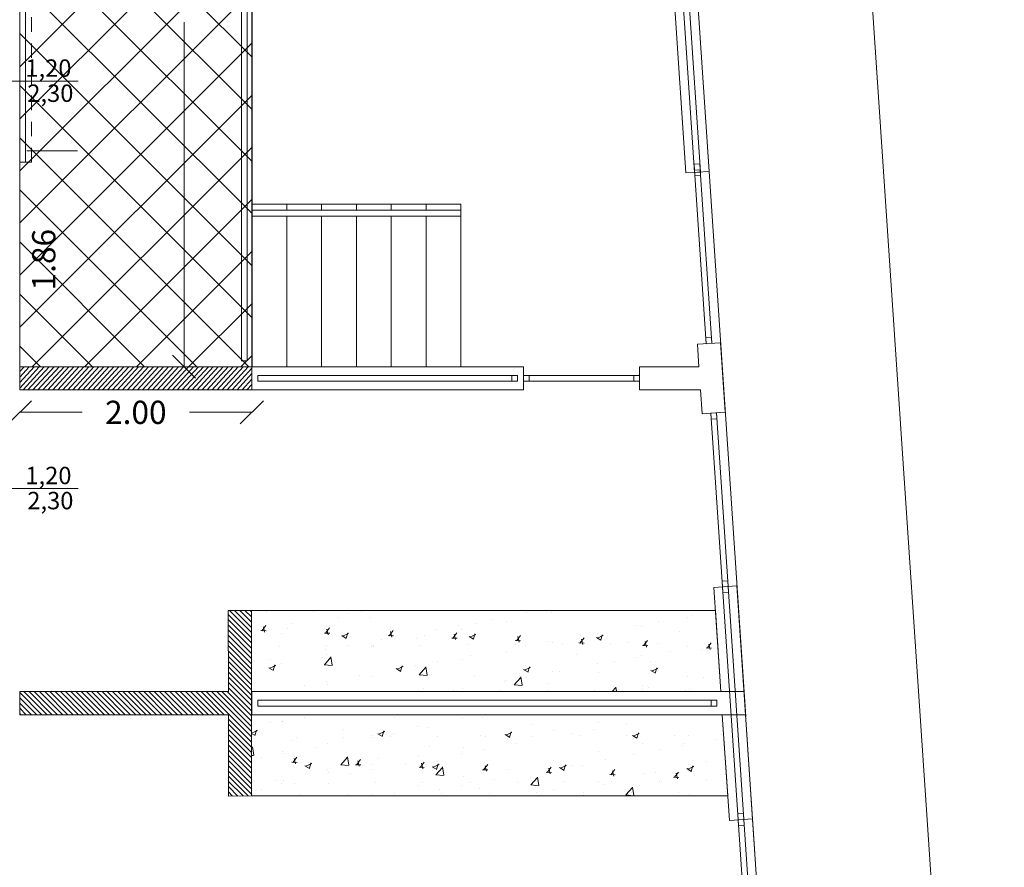
# Model space of a CAD drawing. Units: millimetres. Extents: x 447 to 1791, y -2006 to -704.
# Drawn here: x 1615 to 1624, y -1965 to -1958 of the extents above; entities that cross this region are included whole.
import ezdxf

# ---------------------------------------------------------------- set-up
doc = ezdxf.new("R2010")
doc.units = ezdxf.units.MM
doc.linetypes.add('HIDDEN', pattern=[0.375, 0.25, -0.125])
doc.layers.get('0').update_dxf_attribs({"lineweight": 9})
doc.layers.add('prospe 2', color=7, linetype='Continuous', lineweight=0)
doc.styles.get("Standard").update_dxf_attribs({"font": 'arial.ttf'})

# ---------------------------------------------------------------- blocks, each defined once
blk = doc.blocks.new('_Oblique')
at = {"layer": 'prospe 2', "color": 0, "lineweight": -2}
blk.add_line((-0.5, -0.5), (0.5, 0.5), dxfattribs=at)

msp = doc.modelspace()

# ---------------------------------------------------------------- linework, layer by layer
for p, q in [((1620.3998, -1924.1067), (1623.8124, -1974.9098)), ((1621.2688, -1959.4241), (1619.9051, -1939.1223)), ((1621.1441, -1959.4325), (1619.7869, -1939.2277)), ((1619.8368, -1939.2244), (1621.194, -1959.4291)), ((1619.7186, -1939.3223), (1621.0698, -1959.4375)), ((1620.9127, -1954.1223), (1621.5844, -1964.1223)), ((1620.9127, -1954.1223), (1621.5844, -1964.1223)), ((1615.3303, -1961.1074), (1615.3303, -1954.2456)), ((1617.2404, -1961.0574), (1617.2404, -1954.9956)), ((1617.2904, -1954.9956), (1617.2904, -1961.0574)), ((1617.3303, -1959.7074), (1617.3314, -1954.9456)), ((1617.3314, -1954.9457), (1617.3314, -1961.1074)), ((1615.3303, -1956.4385), (1617.3314, -1958.4406)), ((1615.3303, -1958.5216), (1617.3314, -1956.5215)), ((1615.3303, -1956.8877), (1617.3314, -1958.8898)), ((1615.3303, -1958.9705), (1617.3314, -1956.9704)), ((1615.3303, -1957.3368), (1617.3314, -1959.3389)), ((1615.3303, -1959.4194), (1617.3314, -1957.4193)), ((1615.3303, -1957.7859), (1617.3314, -1959.788)), ((1615.3303, -1959.8683), (1617.3314, -1957.8682)), ((1615.3309, -1959.3456), (1615.3309, -1957.9456)), ((1615.3809, -1957.9456), (1615.3809, -1959.3456)), ((1616.7458, -1961.1124), (1616.7458, -1958.1367)), ((1615.3303, -1958.235), (1617.3314, -1960.2371)), ((1615.3303, -1960.3172), (1617.3314, -1958.3171)), ((1615.8339, -1958.6457), (1614.8339, -1958.6457)), ((1615.3303, -1958.6842), (1617.3314, -1960.6863)), ((1615.3303, -1960.7661), (1617.3314, -1958.766)), ((1615.3303, -1959.1333), (1617.3034, -1961.1074)), ((1615.3922, -1959.2456), (1615.8291, -1959.2456)), ((1615.438, -1961.1074), (1617.3314, -1959.2149)), ((1615.3809, -1959.3456), (1615.3309, -1959.3456)), ((1621.1893, -1959.3593), (1621.1394, -1959.3626)), ((1621.1394, -1959.3626), (1621.1428, -1959.4125)), ((1621.1427, -1959.4125), (1621.1926, -1959.4092)), ((1621.1461, -1959.4624), (1621.1427, -1959.4125)), ((1621.2433, -1960.9091), (1621.1427, -1959.4125)), ((1621.1427, -1959.4125), (1621.1428, -1959.4125)), ((1621.1428, -1959.4125), (1621.1927, -1959.4092)), ((1621.1428, -1959.4125), (1621.1926, -1959.4092)), ((1621.1927, -1959.4092), (1621.1893, -1959.3593)), ((1621.1926, -1959.4092), (1621.196, -1959.4591)), ((1621.1926, -1959.4092), (1621.2932, -1960.9058)), ((1621.0693, -1959.4375), (1621.2688, -1959.4241)), ((1621.0698, -1959.4375), (1621.0693, -1959.4375)), ((1621.194, -1959.4291), (1621.1441, -1959.4325)), ((1621.196, -1959.4591), (1621.1461, -1959.4624)), ((1615.3303, -1959.5824), (1616.8545, -1961.1074)), ((1615.8871, -1961.1074), (1617.3314, -1959.6638)), ((1617.6303, -1959.7074), (1617.3303, -1959.7074)), ((1617.3303, -1959.7074), (1617.3303, -1961.1074)), ((1617.6303, -1959.7574), (1617.6303, -1959.7074)), ((1617.9303, -1959.7074), (1617.6303, -1959.7074)), ((1617.6303, -1959.7074), (1617.6303, -1959.7574)), ((1617.9303, -1959.7574), (1617.9303, -1959.7074)), ((1618.2303, -1959.7074), (1617.9303, -1959.7074)), ((1617.9303, -1959.7074), (1617.9303, -1959.7574)), ((1618.2303, -1959.7574), (1618.2303, -1959.7074)), ((1618.5303, -1959.7074), (1618.2303, -1959.7074)), ((1618.2303, -1959.7074), (1618.2303, -1959.7574)), ((1618.5303, -1959.7574), (1618.5303, -1959.7074)), ((1618.8303, -1959.7074), (1618.5303, -1959.7074)), ((1618.5303, -1959.7074), (1618.5303, -1959.7574)), ((1619.1303, -1959.7074), (1618.8303, -1959.7074)), ((1618.8303, -1959.7074), (1618.8303, -1959.7574)), ((1618.8303, -1959.7574), (1618.8303, -1959.7074)), ((1619.1303, -1961.1074), (1619.1303, -1959.7074)), ((1619.1303, -1959.7574), (1617.3303, -1959.7574)), ((1617.3303, -1959.7574), (1617.3303, -1959.8108)), ((1617.3303, -1959.8108), (1619.1303, -1959.8108)), ((1617.6303, -1961.1074), (1617.6303, -1959.8108)), ((1617.6303, -1959.8108), (1617.6303, -1961.1074)), ((1617.9303, -1961.1074), (1617.9303, -1959.8108)), ((1617.9303, -1959.8108), (1617.9303, -1961.1074)), ((1618.2303, -1961.1074), (1618.2303, -1959.8108)), ((1618.2303, -1959.8108), (1618.2303, -1961.1074)), ((1618.5303, -1961.1074), (1618.5303, -1959.8108)), ((1618.5303, -1959.8108), (1618.5303, -1961.1074)), ((1618.8303, -1959.8108), (1618.8303, -1961.1074)), ((1618.8303, -1961.1074), (1618.8303, -1959.8108)), ((1619.1303, -1959.8108), (1619.1303, -1959.7574)), ((1615.3303, -1960.0315), (1616.4056, -1961.1074)), ((1616.3363, -1961.1074), (1617.3314, -1960.1127)), ((1615.3303, -1960.4807), (1615.9567, -1961.1074)), ((1616.7854, -1961.1074), (1617.3314, -1960.5616)), ((1621.2898, -1960.8559), (1621.2399, -1960.8593)), ((1621.2932, -1960.9058), (1621.2898, -1960.8559)), ((1615.3303, -1960.9298), (1615.5078, -1961.1074)), ((1621.1685, -1960.9142), (1621.368, -1960.9008)), ((1621.1814, -1961.1074), (1621.1685, -1960.9142)), ((1621.2399, -1960.8593), (1621.2433, -1960.9091)), ((1621.2433, -1960.9091), (1621.2932, -1960.9058)), ((1621.2932, -1960.9058), (1621.2433, -1960.9091)), ((1621.368, -1960.9008), (1621.4083, -1961.5005)), ((1617.2345, -1961.1074), (1617.3314, -1961.0105)), ((1617.3314, -1961.1074), (1615.3303, -1961.1074)), ((1617.3303, -1961.1074), (1615.3303, -1961.1074)), ((1615.3303, -1961.1074), (1615.3303, -1961.3074)), ((1615.3303, -1961.1494), (1615.3685, -1961.1074)), ((1615.3303, -1961.1967), (1615.4113, -1961.1074)), ((1615.3303, -1961.2439), (1615.4542, -1961.1074)), ((1615.3303, -1961.2911), (1615.4971, -1961.1074)), ((1615.3584, -1961.3074), (1615.54, -1961.1074)), ((1615.3928, -1961.1074), (1615.8291, -1961.1074)), ((1615.4013, -1961.3074), (1615.5829, -1961.1074)), ((1615.4442, -1961.3074), (1615.6257, -1961.1074)), ((1615.4871, -1961.3074), (1615.6686, -1961.1074)), ((1615.53, -1961.3074), (1615.7115, -1961.1074)), ((1615.5728, -1961.3074), (1615.7544, -1961.1074)), ((1615.6157, -1961.3074), (1615.7973, -1961.1074)), ((1615.6586, -1961.3074), (1615.8401, -1961.1074)), ((1615.7015, -1961.3074), (1615.883, -1961.1074)), ((1615.7444, -1961.3074), (1615.9259, -1961.1074)), ((1615.7872, -1961.3074), (1615.9688, -1961.1074)), ((1615.8301, -1961.3074), (1616.0117, -1961.1074)), ((1615.873, -1961.3074), (1616.0545, -1961.1074)), ((1615.9159, -1961.3074), (1616.0974, -1961.1074)), ((1615.9588, -1961.3074), (1616.1403, -1961.1074)), ((1616.0016, -1961.3074), (1616.1832, -1961.1074)), ((1616.0445, -1961.3074), (1616.2261, -1961.1074)), ((1616.0874, -1961.3074), (1616.2689, -1961.1074)), ((1616.1303, -1961.3074), (1616.3118, -1961.1074)), ((1616.1732, -1961.3074), (1616.3547, -1961.1074)), ((1616.216, -1961.3074), (1616.3976, -1961.1074)), ((1616.2589, -1961.3074), (1616.4405, -1961.1074)), ((1616.3018, -1961.3074), (1616.4833, -1961.1074)), ((1616.3447, -1961.3074), (1616.5262, -1961.1074)), ((1616.3876, -1961.3074), (1616.5691, -1961.1074)), ((1616.4304, -1961.3074), (1616.612, -1961.1074)), ((1616.4733, -1961.3074), (1616.6549, -1961.1074)), ((1616.5162, -1961.3074), (1616.6977, -1961.1074)), ((1616.5591, -1961.3074), (1616.7406, -1961.1074)), ((1616.602, -1961.3074), (1616.7835, -1961.1074)), ((1616.6448, -1961.3074), (1616.8264, -1961.1074)), ((1616.6877, -1961.3074), (1616.8693, -1961.1074)), ((1616.7306, -1961.3074), (1616.9121, -1961.1074)), ((1616.7735, -1961.3074), (1616.955, -1961.1074)), ((1616.8164, -1961.3074), (1616.9979, -1961.1074)), ((1616.8592, -1961.3074), (1617.0408, -1961.1074)), ((1616.9021, -1961.3074), (1617.0837, -1961.1074)), ((1616.945, -1961.3074), (1617.1265, -1961.1074)), ((1616.9879, -1961.3074), (1617.1694, -1961.1074)), ((1617.0308, -1961.3074), (1617.2123, -1961.1074)), ((1617.0736, -1961.3074), (1617.2552, -1961.1074)), ((1617.1165, -1961.3074), (1617.2981, -1961.1074)), ((1617.2904, -1961.0574), (1617.2404, -1961.0574)), ((1617.3303, -1961.3074), (1617.3303, -1961.1074)), ((1619.6694, -1961.1074), (1617.3303, -1961.1074)), ((1617.3303, -1961.1074), (1617.3303, -1961.3074)), ((1617.3303, -1961.1074), (1617.6303, -1961.1074)), ((1619.6694, -1961.1074), (1617.3303, -1961.1074)), ((1617.3303, -1961.1074), (1617.3303, -1961.3074)), ((1617.6303, -1961.1074), (1617.9303, -1961.1074)), ((1617.9303, -1961.1074), (1618.2303, -1961.1074)), ((1618.2303, -1961.1074), (1618.5303, -1961.1074)), ((1618.5303, -1961.1074), (1618.8303, -1961.1074)), ((1618.8303, -1961.1074), (1619.1303, -1961.1074)), ((1619.6694, -1961.3069), (1619.6694, -1961.1074)), ((1619.6694, -1961.3069), (1619.6694, -1961.1074)), ((1620.6694, -1961.3064), (1620.6694, -1961.1072)), ((1620.6694, -1961.1072), (1621.1814, -1961.1074)), ((1617.1594, -1961.3074), (1617.3303, -1961.1191)), ((1617.2023, -1961.3074), (1617.3303, -1961.1663)), ((1617.3803, -1961.1821), (1617.3803, -1961.2321)), ((1619.6194, -1961.1821), (1617.3803, -1961.1821)), ((1617.3803, -1961.1821), (1617.3803, -1961.1821)), ((1619.5694, -1961.2321), (1619.5694, -1961.1821)), ((1619.5694, -1961.1821), (1619.6194, -1961.1821)), ((1619.6194, -1961.1821), (1619.6194, -1961.2321)), ((1619.6194, -1961.2321), (1619.6194, -1961.1821)), ((1619.7194, -1961.1821), (1619.6694, -1961.1821)), ((1619.6694, -1961.1821), (1619.6694, -1961.2321)), ((1619.6694, -1961.1821), (1619.6694, -1961.2321)), ((1620.6694, -1961.1821), (1619.6694, -1961.1821)), ((1619.6694, -1961.1821), (1619.6694, -1961.1821)), ((1619.7194, -1961.1821), (1619.6694, -1961.1821)), ((1619.6694, -1961.1821), (1619.6694, -1961.2321)), ((1619.6694, -1961.1821), (1619.6694, -1961.2321)), ((1620.6694, -1961.1821), (1619.6694, -1961.1821)), ((1619.6694, -1961.1821), (1619.6694, -1961.1821)), ((1619.7194, -1961.2321), (1619.7194, -1961.1821)), ((1619.7194, -1961.2321), (1619.7194, -1961.1821)), ((1620.6194, -1961.2321), (1620.6194, -1961.1821)), ((1620.6194, -1961.1821), (1620.6694, -1961.1821)), ((1620.6194, -1961.2321), (1620.6194, -1961.1821)), ((1620.6194, -1961.1821), (1620.6694, -1961.1821)), ((1620.6694, -1961.1821), (1620.6694, -1961.2321)), ((1620.6694, -1961.2321), (1620.6694, -1961.1821)), ((1620.6694, -1961.1821), (1620.6694, -1961.2321)), ((1620.6694, -1961.2321), (1620.6694, -1961.1821)), ((1617.2452, -1961.3074), (1617.3303, -1961.2136)), ((1617.288, -1961.3074), (1617.3303, -1961.2608)), ((1617.3803, -1961.2321), (1619.6194, -1961.2321)), ((1619.6194, -1961.2321), (1619.5694, -1961.2321)), ((1619.6694, -1961.2321), (1619.7194, -1961.2321)), ((1619.6694, -1961.2321), (1620.6694, -1961.2321)), ((1619.6694, -1961.2321), (1619.7194, -1961.2321)), ((1619.6694, -1961.2321), (1620.6694, -1961.2321)), ((1620.6694, -1961.2321), (1620.6194, -1961.2321)), ((1620.6694, -1961.2321), (1620.6194, -1961.2321)), ((1615.3303, -1961.3074), (1617.3303, -1961.3074)), ((1617.3303, -1961.3074), (1619.6694, -1961.3069)), ((1617.3303, -1961.3074), (1619.6694, -1961.3069)), ((1621.1948, -1961.3065), (1620.6694, -1961.3064)), ((1621.2087, -1961.5139), (1621.1948, -1961.3065)), ((1615.3253, -1961.5006), (1615.8692, -1961.5006)), ((1617.3353, -1961.5006), (1616.7914, -1961.5006)), ((1621.4083, -1961.5005), (1621.2087, -1961.5139)), ((1621.2836, -1961.5088), (1621.3335, -1961.5055)), ((1621.3334, -1961.5055), (1621.2836, -1961.5088)), ((1621.2869, -1961.5587), (1621.2836, -1961.5088)), ((1621.2836, -1961.5088), (1621.3841, -1963.0055)), ((1621.434, -1963.0021), (1621.3334, -1961.5055)), ((1621.3335, -1961.5055), (1621.3368, -1961.5554)), ((1621.3368, -1961.5554), (1621.2869, -1961.5587)), ((1615.8339, -1962.1571), (1614.8339, -1962.1571)), ((1621.4306, -1962.9522), (1621.3807, -1962.9556)), ((1621.3807, -1962.9556), (1621.3841, -1963.0055)), ((1621.434, -1963.0021), (1621.4306, -1962.9522)), ((1621.3093, -1963.0105), (1621.5088, -1962.9971)), ((1621.3695, -1963.9074), (1621.3093, -1963.0105)), ((1621.3841, -1963.0055), (1621.434, -1963.0021)), ((1621.434, -1963.0021), (1621.3841, -1963.0055)), ((1621.3841, -1963.0055), (1621.434, -1963.0021)), ((1621.3841, -1963.0055), (1621.434, -1963.0021)), ((1621.3875, -1963.0554), (1621.3841, -1963.0055)), ((1621.3841, -1963.0055), (1621.5189, -1965.0126)), ((1621.3841, -1963.0055), (1621.3841, -1963.0055)), ((1621.4373, -1963.052), (1621.3875, -1963.0554)), ((1621.434, -1963.0021), (1621.4373, -1963.052)), ((1621.5688, -1965.0092), (1621.434, -1963.0021)), ((1621.5088, -1962.9971), (1621.6437, -1965.0042)), ((1617.3268, -1963.2078), (1617.1272, -1963.2082)), ((1617.1272, -1963.2082), (1617.1286, -1963.9074)), ((1617.3269, -1963.3989), (1617.1361, -1963.2081)), ((1617.3269, -1963.354), (1617.181, -1963.208)), ((1617.3269, -1963.309), (1617.2258, -1963.208)), ((1617.3268, -1963.2641), (1617.2706, -1963.2079)), ((1617.3268, -1963.2192), (1617.3154, -1963.2078)), ((1617.3275, -1964.8074), (1617.3268, -1963.2078)), ((1617.3275, -1963.2074), (1621.3229, -1963.2074)), ((1617.3275, -1963.9074), (1617.3275, -1963.2074)), ((1621.3229, -1963.2074), (1621.3695, -1963.9074)), ((1617.3269, -1963.4438), (1617.1272, -1963.2441)), ((1617.3269, -1963.4887), (1617.1273, -1963.2891)), ((1617.327, -1963.5337), (1617.1274, -1963.3341)), ((1617.327, -1963.5786), (1617.1275, -1963.3791)), ((1617.327, -1963.6235), (1617.1276, -1963.4241)), ((1617.327, -1963.6684), (1617.1277, -1963.4691)), ((1617.327, -1963.7133), (1617.1278, -1963.5141)), ((1617.3271, -1963.7583), (1617.1279, -1963.5591)), ((1617.3271, -1963.8032), (1617.128, -1963.6041)), ((1617.3271, -1963.8481), (1617.1281, -1963.6491)), ((1617.3271, -1963.893), (1617.1282, -1963.6941)), ((1617.3271, -1963.9379), (1617.1283, -1963.7391)), ((1617.3272, -1963.9829), (1617.1284, -1963.7841)), ((1615.3303, -1963.9073), (1615.3297, -1963.976)), ((1617.1286, -1963.9074), (1615.3303, -1963.9073)), ((1615.5658, -1964.1073), (1615.3658, -1963.9073)), ((1615.6107, -1964.1073), (1615.4107, -1963.9073)), ((1615.6556, -1964.1073), (1615.4556, -1963.9073)), ((1615.7005, -1964.1073), (1615.5005, -1963.9073)), ((1615.7454, -1964.1073), (1615.5454, -1963.9073)), ((1615.7903, -1964.1073), (1615.5903, -1963.9073)), ((1615.8352, -1964.1073), (1615.6352, -1963.9073)), ((1615.8801, -1964.1073), (1615.6801, -1963.9073)), ((1615.925, -1964.1073), (1615.725, -1963.9073)), ((1615.9699, -1964.1073), (1615.7699, -1963.9073)), ((1616.0148, -1964.1073), (1615.8148, -1963.9073)), ((1616.0597, -1964.1073), (1615.8597, -1963.9073)), ((1616.1046, -1964.1073), (1615.9046, -1963.9073)), ((1616.1495, -1964.1074), (1615.9495, -1963.9073)), ((1616.1944, -1964.1074), (1615.9944, -1963.9073)), ((1616.2393, -1964.1074), (1616.0393, -1963.9073)), ((1616.2842, -1964.1074), (1616.0842, -1963.9073)), ((1616.3291, -1964.1074), (1616.1291, -1963.9074)), ((1616.374, -1964.1074), (1616.174, -1963.9074)), ((1616.4189, -1964.1074), (1616.2189, -1963.9074)), ((1616.4638, -1964.1074), (1616.2638, -1963.9074)), ((1616.5087, -1964.1074), (1616.3087, -1963.9074)), ((1616.5536, -1964.1074), (1616.3536, -1963.9074)), ((1616.5985, -1964.1074), (1616.3985, -1963.9074)), ((1616.6434, -1964.1074), (1616.4434, -1963.9074)), ((1616.6883, -1964.1074), (1616.4883, -1963.9074)), ((1616.7332, -1964.1074), (1616.5332, -1963.9074)), ((1616.7781, -1964.1074), (1616.5781, -1963.9074)), ((1616.8231, -1964.1074), (1616.623, -1963.9074)), ((1616.868, -1964.1074), (1616.6679, -1963.9074)), ((1616.9129, -1964.1074), (1616.7128, -1963.9074)), ((1616.9578, -1964.1074), (1616.7578, -1963.9074)), ((1617.0027, -1964.1074), (1616.8027, -1963.9074)), ((1617.0476, -1964.1074), (1616.8476, -1963.9074)), ((1617.0925, -1964.1074), (1616.8925, -1963.9074)), ((1617.3273, -1964.2973), (1616.9374, -1963.9074)), ((1617.3273, -1964.2524), (1616.9823, -1963.9074)), ((1617.3273, -1964.2075), (1617.0272, -1963.9074)), ((1617.3272, -1964.1626), (1617.0721, -1963.9074)), ((1617.3272, -1964.1176), (1617.117, -1963.9074)), ((1617.3272, -1964.0278), (1617.1285, -1963.8291)), ((1617.3272, -1964.0727), (1617.1286, -1963.8741)), ((1621.3695, -1963.9074), (1617.3275, -1963.9074)), ((1617.3303, -1964.1076), (1617.3303, -1963.9074)), ((1617.3303, -1963.9074), (1621.3695, -1963.9074)), ((1617.3303, -1964.1076), (1617.3303, -1963.9074)), ((1617.3303, -1963.9074), (1621.57, -1963.9074)), ((1621.57, -1963.9074), (1621.5834, -1964.1073)), ((1615.3297, -1963.976), (1615.3303, -1964.1073)), ((1615.476, -1964.1073), (1615.3298, -1963.9612)), ((1615.5209, -1964.1073), (1615.3302, -1963.9167)), ((1617.3803, -1963.9823), (1617.3803, -1964.0323)), ((1621.3368, -1963.9823), (1617.3803, -1963.9823)), ((1617.3803, -1963.9823), (1617.3803, -1963.9823)), ((1621.2868, -1964.0323), (1621.2868, -1963.9823)), ((1621.2868, -1963.9823), (1621.3368, -1963.9823)), ((1621.3368, -1963.9823), (1621.3368, -1964.0323)), ((1621.3368, -1964.0323), (1621.3368, -1963.9823)), ((1615.431, -1964.1073), (1615.3298, -1964.0061)), ((1615.3861, -1964.1073), (1615.33, -1964.0512)), ((1617.3803, -1964.0323), (1621.3368, -1964.0323)), ((1621.3368, -1964.0323), (1621.2868, -1964.0323)), ((1615.3412, -1964.1073), (1615.3303, -1964.0963)), ((1615.3303, -1964.1073), (1617.1292, -1964.1074)), ((1617.1292, -1964.1074), (1617.1278, -1964.8078)), ((1617.3273, -1964.3422), (1617.1291, -1964.1441)), ((1621.3829, -1964.1073), (1617.3275, -1964.1074)), ((1617.3275, -1964.1074), (1617.3275, -1964.8074)), ((1621.3829, -1964.1073), (1617.3303, -1964.1076)), ((1621.5834, -1964.1073), (1617.3303, -1964.1076)), ((1621.5834, -1964.1073), (1617.3303, -1964.1074)), ((1621.4441, -1965.0176), (1621.3829, -1964.1073)), ((1621.43, -1964.8074), (1621.3829, -1964.1073)), ((1622.2561, -1974.1222), (1621.5834, -1964.1073)), ((1617.3273, -1964.3872), (1617.129, -1964.1889)), ((1617.3274, -1964.4321), (1617.129, -1964.2337)), ((1617.3274, -1964.5219), (1617.1288, -1964.3233)), ((1617.3274, -1964.477), (1617.1289, -1964.2785)), ((1617.3274, -1964.6118), (1617.1286, -1964.4129)), ((1617.3274, -1964.5668), (1617.1287, -1964.3681)), ((1617.3275, -1964.7016), (1617.1284, -1964.5026)), ((1617.3274, -1964.6567), (1617.1285, -1964.4578)), ((1617.3275, -1964.7465), (1617.1283, -1964.5474)), ((1617.2986, -1964.8074), (1617.1282, -1964.637)), ((1617.3275, -1964.7914), (1617.1283, -1964.5922)), ((1617.209, -1964.8076), (1617.128, -1964.7266)), ((1617.2538, -1964.8075), (1617.1281, -1964.6818)), ((1617.1278, -1964.8078), (1617.3275, -1964.8074)), ((1617.1278, -1964.8078), (1617.3275, -1964.8074)), ((1617.1642, -1964.8077), (1617.1279, -1964.7714)), ((1617.3275, -1964.8074), (1621.43, -1964.8074)), ((1621.6437, -1965.0042), (1621.4441, -1965.0176)), ((1621.5655, -1964.9594), (1621.5156, -1964.9627)), ((1621.5156, -1964.9627), (1621.5189, -1965.0126)), ((1621.5189, -1965.0126), (1621.5688, -1965.0092)), ((1621.5189, -1965.0126), (1621.5688, -1965.0092)), ((1621.5189, -1965.0126), (1621.5688, -1965.0092)), ((1621.5688, -1965.0092), (1621.5189, -1965.0126)), ((1621.5189, -1965.0126), (1621.5189, -1965.0126)), ((1621.5223, -1965.0625), (1621.5189, -1965.0126)), ((1621.5189, -1965.0126), (1621.6195, -1966.5092)), ((1621.5688, -1965.0092), (1621.5655, -1964.9594)), ((1621.5688, -1965.0092), (1621.5722, -1965.0591)), ((1621.6693, -1966.5059), (1621.5688, -1965.0092)), ((1621.7442, -1966.5008), (1621.6437, -1965.0042)), ((1621.5722, -1965.0591), (1621.5223, -1965.0625))]:
    msp.add_line(p, q)
at = {"linetype": 'HIDDEN', "ltscale": 0.5}
for p, q in [((1615.4309, -1959.3456), (1615.4309, -1956.9456)), ((1615.3309, -1959.2456), (1615.3309, -1959.3456)), ((1615.3309, -1959.3456), (1615.4309, -1959.3456))]:
    msp.add_line(p, q, dxfattribs=at)
at = {"ltscale": 0.1}
for p, q in [((1617.4565, -1963.2183), (1617.4565, -1963.2183)), ((1617.8636, -1963.2158), (1617.8636, -1963.2158)), ((1618.2707, -1963.2133), (1618.2707, -1963.2133)), ((1618.6779, -1963.2109), (1618.6779, -1963.2109)), ((1619.085, -1963.2084), (1619.085, -1963.2084)), ((1619.6993, -1963.226), (1619.6993, -1963.226)), ((1619.9137, -1963.2299), (1619.9137, -1963.2299)), ((1618.0752, -1963.2667), (1618.0752, -1963.2667)), ((1618.154, -1963.2363), (1618.154, -1963.2363)), ((1618.3553, -1963.2683), (1618.3553, -1963.2683)), ((1619.3974, -1963.2873), (1619.3974, -1963.2873)), ((1619.5211, -1963.3061), (1619.5211, -1963.3061)), ((1620.832, -1963.3036), (1620.832, -1963.3036)), ((1621.0795, -1963.2677), (1621.0795, -1963.2677)), ((1621.1184, -1963.2517), (1621.1184, -1963.2517)), ((1617.3899, -1963.3747), (1617.3899, -1963.3747)), ((1617.4069, -1963.382), (1617.4526, -1963.3838)), ((1617.4157, -1963.3834), (1617.4502, -1963.3379)), ((1617.4399, -1963.3956), (1617.4288, -1963.3483)), ((1617.635, -1963.3643), (1617.635, -1963.3643)), ((1617.6763, -1963.3228), (1617.6763, -1963.3228)), ((1617.9551, -1963.4034), (1618.0008, -1963.4051)), ((1617.9639, -1963.4048), (1617.9985, -1963.3593)), ((1617.9732, -1963.3356), (1617.9732, -1963.3356)), ((1617.9881, -1963.417), (1617.977, -1963.3697)), ((1618.1421, -1963.4481), (1618.1554, -1963.4014)), ((1618.5121, -1963.4262), (1618.5467, -1963.3807)), ((1618.5363, -1963.4383), (1618.5252, -1963.391)), ((1618.9216, -1963.3735), (1618.9216, -1963.3735)), ((1619.0603, -1963.4475), (1619.0949, -1963.402)), ((1619.1109, -1963.3392), (1619.1109, -1963.3392)), ((1619.139, -1963.3734), (1619.139, -1963.3734)), ((1619.2591, -1963.3237), (1619.2591, -1963.3237)), ((1620.6426, -1963.3379), (1620.6426, -1963.3379)), ((1620.6869, -1963.3439), (1620.6869, -1963.3439)), ((1621.0104, -1963.3887), (1621.0104, -1963.3887)), ((1617.585, -1963.4081), (1617.585, -1963.4081)), ((1618.1047, -1963.4254), (1618.1438, -1963.4491)), ((1618.1114, -1963.4298), (1618.1637, -1963.4067)), ((1618.444, -1963.46), (1618.444, -1963.46)), ((1618.5033, -1963.4247), (1618.549, -1963.4265)), ((1618.7508, -1963.4459), (1618.7508, -1963.4459)), ((1618.8189, -1963.4213), (1618.8189, -1963.4213)), ((1619.0516, -1963.4461), (1619.0973, -1963.4478)), ((1619.0845, -1963.4597), (1619.0734, -1963.4124)), ((1619.2015, -1963.4334), (1619.2406, -1963.4571)), ((1619.2082, -1963.4378), (1619.2605, -1963.4148)), ((1619.2389, -1963.4562), (1619.2521, -1963.4094)), ((1619.5998, -1963.4674), (1619.6455, -1963.4692)), ((1619.6086, -1963.4689), (1619.6431, -1963.4234)), ((1619.6328, -1963.4811), (1619.6217, -1963.4338)), ((1619.8786, -1963.4763), (1619.8786, -1963.4763)), ((1619.9167, -1963.4837), (1619.9167, -1963.4837)), ((1620.1568, -1963.4902), (1620.1914, -1963.4447)), ((1620.165, -1963.4244), (1620.165, -1963.4244)), ((1620.181, -1963.5024), (1620.1699, -1963.4551)), ((1620.2982, -1963.4415), (1620.3373, -1963.4652)), ((1620.3049, -1963.4112), (1620.3049, -1963.4112)), ((1620.3049, -1963.4459), (1620.3572, -1963.4229)), ((1620.3357, -1963.4642), (1620.3489, -1963.4175)), ((1620.5702, -1963.4863), (1620.5702, -1963.4863)), ((1620.705, -1963.5116), (1620.7396, -1963.4661)), ((1620.7292, -1963.5238), (1620.7181, -1963.4765)), ((1621.2532, -1963.533), (1621.2878, -1963.4874)), ((1617.5655, -1963.5156), (1617.5655, -1963.5156)), ((1617.9683, -1963.5462), (1617.9683, -1963.5462)), ((1617.9726, -1963.5131), (1617.9726, -1963.5131)), ((1618.1576, -1963.5119), (1618.1576, -1963.5119)), ((1618.3583, -1963.5221), (1618.3583, -1963.5221)), ((1618.3787, -1963.519), (1618.3787, -1963.519)), ((1618.3797, -1963.5106), (1618.3797, -1963.5106)), ((1618.7868, -1963.5081), (1618.7868, -1963.5081)), ((1619.194, -1963.5056), (1619.194, -1963.5056)), ((1619.5241, -1963.5599), (1619.5241, -1963.5599)), ((1619.6011, -1963.5031), (1619.6011, -1963.5031)), ((1619.6893, -1963.5106), (1619.6893, -1963.5106)), ((1620.0082, -1963.5006), (1620.0082, -1963.5006)), ((1620.148, -1963.4888), (1620.1937, -1963.4906)), ((1620.4154, -1963.4982), (1620.4154, -1963.4982)), ((1620.6962, -1963.5101), (1620.7419, -1963.5119)), ((1620.8225, -1963.4957), (1620.8225, -1963.4957)), ((1620.9327, -1963.5616), (1620.9327, -1963.5616)), ((1621.0825, -1963.5215), (1621.0825, -1963.5215)), ((1621.2008, -1963.547), (1621.2008, -1963.547)), ((1621.2296, -1963.4932), (1621.2296, -1963.4932)), ((1621.2445, -1963.5315), (1621.2902, -1963.5333)), ((1621.2774, -1963.5451), (1621.2663, -1963.4979)), ((1617.4906, -1963.6327), (1617.4906, -1963.6327)), ((1617.9386, -1963.6166), (1617.9386, -1963.6166)), ((1617.9544, -1963.6762), (1618.0107, -1963.6115)), ((1617.9762, -1963.5894), (1617.9762, -1963.5894)), ((1618.0223, -1963.6801), (1618.0104, -1963.6083)), ((1618.9252, -1963.649), (1618.9252, -1963.649)), ((1619.142, -1963.6272), (1619.142, -1963.6272)), ((1619.2117, -1963.5972), (1619.2117, -1963.5972)), ((1620.13, -1963.584), (1620.13, -1963.584)), ((1620.4569, -1963.6478), (1620.4569, -1963.6478)), ((1620.6463, -1963.6135), (1620.6463, -1963.6135)), ((1620.6899, -1963.5977), (1620.6899, -1963.5977)), ((1620.7607, -1963.6446), (1620.7607, -1963.6446)), ((1617.4771, -1963.7018), (1617.5162, -1963.7255)), ((1617.4838, -1963.7062), (1617.5361, -1963.6832)), ((1617.4984, -1963.7143), (1617.4984, -1963.7143)), ((1617.5145, -1963.7245), (1617.5277, -1963.6778)), ((1617.588, -1963.6619), (1617.588, -1963.6619)), ((1617.9525, -1963.6759), (1618.0207, -1963.6831)), ((1618.5738, -1963.7098), (1618.6129, -1963.7335)), ((1618.5805, -1963.7142), (1618.6329, -1963.6912)), ((1618.6113, -1963.7326), (1618.6245, -1963.6858)), ((1618.7359, -1963.6833), (1618.7359, -1963.6833)), ((1618.7538, -1963.6997), (1618.7538, -1963.6997)), ((1618.7727, -1963.7629), (1618.829, -1963.6982)), ((1618.8407, -1963.7668), (1618.8288, -1963.695)), ((1619.6706, -1963.7179), (1619.7097, -1963.7416)), ((1619.6773, -1963.7223), (1619.7296, -1963.6993)), ((1619.6898, -1963.6817), (1619.6898, -1963.6817)), ((1619.708, -1963.7406), (1619.7212, -1963.6939)), ((1619.9197, -1963.7375), (1619.9197, -1963.7375)), ((1619.9793, -1963.7343), (1619.9793, -1963.7343)), ((1620.3079, -1963.665), (1620.3079, -1963.665)), ((1620.3205, -1963.7423), (1620.3205, -1963.7423)), ((1620.7674, -1963.726), (1620.8065, -1963.7497)), ((1620.7741, -1963.7304), (1620.8264, -1963.7073)), ((1620.8048, -1963.7487), (1620.818, -1963.702)), ((1617.9719, -1963.8218), (1617.9719, -1963.8218)), ((1618.2583, -1963.7699), (1618.2583, -1963.7699)), ((1618.3613, -1963.7759), (1618.3613, -1963.7759)), ((1618.7709, -1963.7626), (1618.8391, -1963.7698)), ((1619.2496, -1963.7793), (1619.2496, -1963.7793)), ((1619.5036, -1963.8205), (1619.5036, -1963.8205)), ((1619.5271, -1963.8137), (1619.5271, -1963.8137)), ((1619.5911, -1963.8496), (1619.6474, -1963.7849)), ((1619.6591, -1963.8535), (1619.6472, -1963.7816)), ((1619.6929, -1963.7862), (1619.6929, -1963.7862)), ((1621.0855, -1963.7754), (1621.0855, -1963.7754)), ((1621.2246, -1963.7849), (1621.2246, -1963.7849)), ((1617.582, -1963.9074), (1617.5835, -1963.9053)), ((1617.7826, -1963.8561), (1617.7826, -1963.8561)), ((1617.9792, -1963.8432), (1617.9792, -1963.8432)), ((1618.2503, -1963.9067), (1618.2503, -1963.9067)), ((1618.6574, -1963.9042), (1618.6574, -1963.9042)), ((1618.8095, -1963.877), (1618.8095, -1963.877)), ((1619.026, -1963.907), (1619.026, -1963.907)), ((1619.0646, -1963.9017), (1619.0646, -1963.9017)), ((1619.145, -1963.881), (1619.145, -1963.881)), ((1619.4717, -1963.8992), (1619.4717, -1963.8992)), ((1619.5892, -1963.8493), (1619.6574, -1963.8565)), ((1619.8788, -1963.8967), (1619.8788, -1963.8967)), ((1619.8803, -1963.84), (1619.8803, -1963.84)), ((1620.2859, -1963.8943), (1620.2859, -1963.8943)), ((1620.4347, -1963.9074), (1620.4658, -1963.8716)), ((1620.472, -1963.9074), (1620.4656, -1963.8683)), ((1620.6929, -1963.8515), (1620.6929, -1963.8515)), ((1620.6931, -1963.8918), (1620.6931, -1963.8918)), ((1620.747, -1963.8715), (1620.747, -1963.8715)), ((1621.0642, -1963.8969), (1621.0642, -1963.8969)), ((1621.1002, -1963.8893), (1621.1002, -1963.8893)), ((1617.5968, -1964.1659), (1617.5968, -1964.1659)), ((1617.7862, -1964.1316), (1617.7862, -1964.1316)), ((1618.5597, -1964.1329), (1618.5597, -1964.1329)), ((1619.148, -1964.1349), (1619.148, -1964.1349)), ((1619.3179, -1964.1304), (1619.3179, -1964.1304)), ((1617.3275, -1964.2661), (1617.3776, -1964.244)), ((1617.356, -1964.2854), (1617.3692, -1964.2387)), ((1617.4889, -1964.17), (1617.4889, -1964.17)), ((1617.594, -1964.1695), (1617.594, -1964.1695)), ((1618.1196, -1964.2306), (1618.1196, -1964.2306)), ((1618.4528, -1964.2935), (1618.466, -1964.2467)), ((1618.7598, -1964.2073), (1618.7598, -1964.2073)), ((1618.8402, -1964.2169), (1618.8402, -1964.2169)), ((1619.7437, -1964.1899), (1619.7437, -1964.1899)), ((1619.9257, -1964.2452), (1619.9257, -1964.2452)), ((1620.2748, -1964.2332), (1620.2748, -1964.2332)), ((1620.3138, -1964.1727), (1620.3138, -1964.1727)), ((1620.5613, -1964.1813), (1620.5613, -1964.1813)), ((1617.3275, -1964.2681), (1617.3577, -1964.2864)), ((1617.6794, -1964.3282), (1617.6794, -1964.3282)), ((1617.7105, -1964.3034), (1617.7105, -1964.3034)), ((1618.1176, -1964.3009), (1618.1176, -1964.3009)), ((1618.3645, -1964.3031), (1618.3645, -1964.3031)), ((1618.3673, -1964.2835), (1618.3673, -1964.2835)), ((1618.4153, -1964.2707), (1618.4544, -1964.2944)), ((1618.4221, -1964.2751), (1618.4744, -1964.2521)), ((1618.5247, -1964.2984), (1618.5247, -1964.2984)), ((1618.5538, -1964.2688), (1618.5538, -1964.2688)), ((1618.9319, -1964.2959), (1618.9319, -1964.2959)), ((1619.3035, -1964.2876), (1619.3035, -1964.2876)), ((1619.339, -1964.2934), (1619.339, -1964.2934)), ((1619.5121, -1964.2788), (1619.5512, -1964.3025)), ((1619.5188, -1964.2832), (1619.5711, -1964.2601)), ((1619.5331, -1964.3213), (1619.5331, -1964.3213)), ((1619.5495, -1964.3015), (1619.5627, -1964.2548)), ((1619.7461, -1964.2909), (1619.7461, -1964.2909)), ((1620.0855, -1964.2675), (1620.0855, -1964.2675)), ((1620.1532, -1964.2885), (1620.1532, -1964.2885)), ((1620.5604, -1964.286), (1620.5604, -1964.286)), ((1620.6089, -1964.2868), (1620.648, -1964.3105)), ((1620.6156, -1964.2912), (1620.6679, -1964.2682)), ((1620.6463, -1964.3096), (1620.6595, -1964.2628)), ((1620.9675, -1964.2835), (1620.9675, -1964.2835)), ((1621.0915, -1964.283), (1621.0915, -1964.283)), ((1621.3289, -1964.3185), (1621.3289, -1964.3185)), ((1621.3746, -1964.281), (1621.3746, -1964.281)), ((1617.3275, -1964.3961), (1617.3351, -1964.3874)), ((1617.3468, -1964.4559), (1617.3349, -1964.3841)), ((1617.8869, -1964.3896), (1617.8869, -1964.3896)), ((1617.9852, -1964.3508), (1617.9852, -1964.3508)), ((1618.8633, -1964.3852), (1618.8633, -1964.3852)), ((1619.151, -1964.3887), (1619.151, -1964.3887)), ((1619.3215, -1964.4059), (1619.3215, -1964.4059)), ((1619.6079, -1964.3541), (1619.6079, -1964.3541)), ((1620.6989, -1964.3592), (1620.6989, -1964.3592)), ((1620.8532, -1964.4047), (1620.8532, -1964.4047)), ((1621.0425, -1964.3704), (1621.0425, -1964.3704)), ((1621.0548, -1964.3526), (1621.0548, -1964.3526)), ((1617.3275, -1964.4571), (1617.3452, -1964.459)), ((1617.4111, -1964.4758), (1617.4111, -1964.4758)), ((1617.597, -1964.4233), (1617.597, -1964.4233)), ((1617.6005, -1964.4415), (1617.6005, -1964.4415)), ((1617.6822, -1964.5182), (1617.7168, -1964.4727)), ((1617.7064, -1964.5304), (1617.6953, -1964.4831)), ((1618.0972, -1964.5387), (1618.1535, -1964.4741)), ((1618.1652, -1964.5426), (1618.1533, -1964.4708)), ((1618.2305, -1964.5396), (1618.265, -1964.4941)), ((1618.2547, -1964.5518), (1618.2436, -1964.5045)), ((1618.4231, -1964.4829), (1618.4231, -1964.4829)), ((1618.7628, -1964.4612), (1618.7628, -1964.4612)), ((1619.1322, -1964.4402), (1619.1322, -1964.4402)), ((1619.9287, -1964.499), (1619.9287, -1964.499)), ((1620.3168, -1964.4265), (1620.3168, -1964.4265)), ((1620.3756, -1964.4912), (1620.3756, -1964.4912)), ((1620.6146, -1964.4502), (1620.6146, -1964.4502)), ((1617.6735, -1964.5168), (1617.7192, -1964.5186)), ((1617.7877, -1964.5471), (1617.8268, -1964.5708)), ((1617.7944, -1964.5515), (1617.8467, -1964.5285)), ((1617.8252, -1964.5699), (1617.8384, -1964.5231)), ((1617.9829, -1964.5805), (1617.9829, -1964.5805)), ((1618.0953, -1964.5384), (1618.1635, -1964.5456)), ((1618.2217, -1964.5381), (1618.2674, -1964.5399)), ((1618.3681, -1964.5787), (1618.3681, -1964.5787)), ((1618.3703, -1964.5373), (1618.3703, -1964.5373)), ((1618.6545, -1964.5268), (1618.6545, -1964.5268)), ((1618.7699, -1964.5595), (1618.8156, -1964.5613)), ((1618.7787, -1964.5609), (1618.8133, -1964.5154)), ((1618.8029, -1964.5731), (1618.7918, -1964.5258)), ((1618.8845, -1964.5552), (1618.9236, -1964.5789)), ((1618.8912, -1964.5596), (1618.9435, -1964.5365)), ((1618.9156, -1964.6254), (1618.9719, -1964.5608)), ((1618.9219, -1964.5779), (1618.9351, -1964.5312)), ((1618.9836, -1964.6293), (1618.9717, -1964.5575)), ((1619.3182, -1964.5809), (1619.3638, -1964.5826)), ((1619.3269, -1964.5823), (1619.3615, -1964.5368)), ((1619.3511, -1964.5945), (1619.34, -1964.5472)), ((1619.5361, -1964.5752), (1619.5361, -1964.5752)), ((1619.8751, -1964.6037), (1619.9097, -1964.5582)), ((1619.8993, -1964.6158), (1619.8882, -1964.5686)), ((1619.8998, -1964.5774), (1619.8998, -1964.5774)), ((1619.9812, -1964.5632), (1620.0203, -1964.5869)), ((1619.988, -1964.5676), (1620.0403, -1964.5446)), ((1620.0187, -1964.586), (1620.0319, -1964.5392)), ((1620.0891, -1964.5431), (1620.0891, -1964.5431)), ((1620.1744, -1964.5479), (1620.1744, -1964.5479)), ((1620.4234, -1964.625), (1620.458, -1964.5795)), ((1620.4476, -1964.6372), (1620.4365, -1964.5899)), ((1621.078, -1964.5713), (1621.1171, -1964.595)), ((1621.0847, -1964.5757), (1621.137, -1964.5527)), ((1621.0945, -1964.5368), (1621.0945, -1964.5368)), ((1621.1154, -1964.594), (1621.1286, -1964.5473)), ((1621.2452, -1964.5109), (1621.2452, -1964.5109)), ((1617.9882, -1964.6047), (1617.9882, -1964.6047)), ((1618.1788, -1964.613), (1618.1788, -1964.613)), ((1618.9137, -1964.6251), (1618.9819, -1964.6323)), ((1619.154, -1964.6425), (1619.154, -1964.6425)), ((1619.4222, -1964.6639), (1619.4222, -1964.6639)), ((1619.734, -1964.7121), (1619.7903, -1964.6474)), ((1619.7342, -1964.6456), (1619.7342, -1964.6456)), ((1619.8019, -1964.716), (1619.79, -1964.6442)), ((1619.8664, -1964.6022), (1619.9121, -1964.604)), ((1620.4146, -1964.6236), (1620.4603, -1964.6254)), ((1620.7019, -1964.613), (1620.7019, -1964.613)), ((1620.805, -1964.6085), (1620.805, -1964.6085)), ((1620.9628, -1964.6449), (1621.0085, -1964.6467)), ((1620.9716, -1964.6464), (1621.0062, -1964.6009)), ((1620.9958, -1964.6586), (1620.9847, -1964.6113)), ((1621.1432, -1964.6284), (1621.1432, -1964.6284)), ((1617.4148, -1964.7514), (1617.4148, -1964.7514)), ((1617.5427, -1964.6782), (1617.5427, -1964.6782)), ((1617.5811, -1964.6995), (1617.5811, -1964.6995)), ((1617.6, -1964.6772), (1617.6, -1964.6772)), ((1617.7012, -1964.6995), (1617.7012, -1964.6995)), ((1617.9882, -1964.697), (1617.9882, -1964.697)), ((1618.3953, -1964.6945), (1618.3953, -1964.6945)), ((1618.7658, -1964.715), (1618.7658, -1964.715)), ((1618.8025, -1964.692), (1618.8025, -1964.692)), ((1618.9465, -1964.7501), (1618.9465, -1964.7501)), ((1619.1358, -1964.7158), (1619.1358, -1964.7158)), ((1619.2096, -1964.6895), (1619.2096, -1964.6895)), ((1619.294, -1964.7432), (1619.294, -1964.7432)), ((1619.6167, -1964.687), (1619.6167, -1964.687)), ((1619.7321, -1964.7118), (1619.8003, -1964.719)), ((1619.9317, -1964.7528), (1619.9317, -1964.7528)), ((1620.0238, -1964.6846), (1620.0238, -1964.6846)), ((1620.3198, -1964.6803), (1620.3198, -1964.6803)), ((1620.3648, -1964.7062), (1620.3648, -1964.7062)), ((1620.431, -1964.6821), (1620.431, -1964.6821)), ((1620.5524, -1964.7988), (1620.6087, -1964.7341)), ((1620.6203, -1964.8027), (1620.6084, -1964.7308)), ((1620.6675, -1964.7146), (1620.6675, -1964.7146)), ((1620.8381, -1964.6796), (1620.8381, -1964.6796)), ((1620.8568, -1964.6803), (1620.8568, -1964.6803)), ((1621.2452, -1964.6771), (1621.2452, -1964.6771)), ((1617.3394, -1964.7964), (1617.3394, -1964.7964)), ((1617.7465, -1964.7939), (1617.7465, -1964.7939)), ((1618.1536, -1964.7914), (1618.1536, -1964.7914)), ((1618.3733, -1964.7912), (1618.3733, -1964.7912)), ((1618.5608, -1964.789), (1618.5608, -1964.789)), ((1618.9679, -1964.7865), (1618.9679, -1964.7865)), ((1619.375, -1964.784), (1619.375, -1964.784)), ((1619.7821, -1964.7815), (1619.7821, -1964.7815)), ((1619.9247, -1964.8039), (1619.9247, -1964.8039)), ((1620.1893, -1964.779), (1620.1893, -1964.779)), ((1620.1899, -1964.8011), (1620.1899, -1964.8011)), ((1620.5505, -1964.7985), (1620.6187, -1964.8057)), ((1620.5964, -1964.7765), (1620.5964, -1964.7765)), ((1621.0035, -1964.7741), (1621.0035, -1964.7741)), ((1621.0975, -1964.7906), (1621.0975, -1964.7906)), ((1621.4106, -1964.7716), (1621.4106, -1964.7716))]:
    msp.add_line(p, q, dxfattribs=at)

# ---------------------------------------------------------------- block references
at = {"xscale": 0.2, "yscale": 0.2, "zscale": 0.2}
for p, rotation in [((1616.7458, -1961.1074), 270), ((1615.3303, -1961.5006), 180)]:
    msp.add_blockref('_Oblique', p, dxfattribs=dict(at, rotation=rotation))
msp.add_blockref('_Oblique', (1617.3303, -1961.5006), dxfattribs=at)

# ---------------------------------------------------------------- texts
for s, p in [('1,20', (1615.3785, -1958.6085)), ('2,30', (1615.3951, -1958.8248)), ('1,20', (1615.3785, -1962.12)), ('2,30', (1615.3952, -1962.3363))]:
    msp.add_text(s, height=0.15).set_placement(p)
at = {"insert": (1615.537, -1960.1849), "char_height": 0.2, "attachment_point": 5, "rotation": 90}
msp.add_mtext('\\A1;1.86', dxfattribs=at)
at = {"insert": (1616.3303, -1961.5006), "char_height": 0.2, "attachment_point": 5}
msp.add_mtext('\\A1;2.00', dxfattribs=at)

doc.saveas('drawing.dxf')
